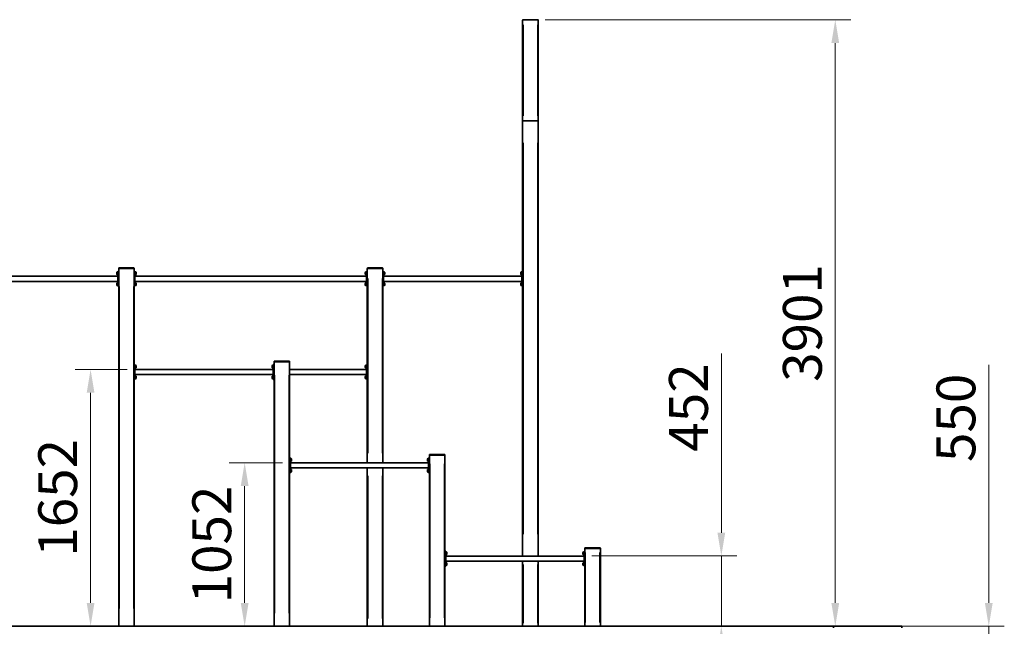
# Model space of a CAD drawing. Units: millimetres. Extents: x 28060 to 39885, y -33 to 16589.
# Drawn here: x 33248 to 39585, y 12687 to 16589 of the extents above; entities that cross this region are included whole.
import ezdxf

# ---------------------------------------------------------------- set-up
doc = ezdxf.new("R2010")
doc.units = ezdxf.units.MM
doc.header["$LTSCALE"] = 100
for name, color, linetype, lineweight in [('Dimension (ISO)', 161, 'Continuous', 18), ('Visible (ISO)', 7, 'Continuous', 35), ('Visible Narrow (ISO)', 7, 'Continuous', 15)]:
    doc.layers.add(name, color=color, linetype=linetype, lineweight=lineweight)
doc.styles.add('Label Text (ISO)', font='tahoma.ttf')
doc.dimstyles.new('Default (ISO)', dxfattribs={"dimscale": 100, "dimtxt": 3.5, "dimasz": 2.5, "dimexe": 1, "dimexo": 0.5, "dimgap": 0.762, "dimtad": 1, "dimtoh": 1, "dimrnd": 1e-08, "dimtxsty": 'Label Text (ISO)', "dimcen": 0.09, "dimdle": 10, "dimclrd": 256, "dimclre": 256, "dimclrt": 256, "dimadec": 0, "dimazin": 2, "dimtfac": 0.714286, "dimtmove": 0, "dimatfit": 3, "dimfxl": 0, "dimtolj": 1, "dimtzin": 0, "dimlwd": -1, "dimlwe": -1, "dimarcsym": 0})

# ---------------------------------------------------------------- blocks, each defined once
blk = doc.blocks.new('*D12')
at = {"layer": 'Defpoints', "color": 0}
for p in [(36579.6, 16588.9), (38496.6, 16588.9), (38145.5, 12687.7)]:
    blk.add_point(p, dxfattribs=at)
at = {"layer": 'Dimension (ISO)'}
for p, q in [((36629.6, 16588.9), (38596.6, 16588.9)), ((38496.6, 12837.7), (38496.6, 16438.9))]:
    blk.add_line(p, q, dxfattribs=at)
for points in [[(38471.6, 16438.9), (38521.6, 16438.9), (38496.6, 16588.9)], [(38471.6, 12837.7), (38521.6, 12837.7), (38496.6, 12687.7)]]:
    blk.add_solid(points, dxfattribs=at)
at = {"layer": 'Dimension (ISO)', "insert": (38160, 14638.3), "char_height": 250, "attachment_point": 2, "rotation": 90, "style": 'Label Text (ISO)'}
blk.add_mtext('\\A1;3901', dxfattribs=at)
blk = doc.blocks.new('*D13')
at = {"layer": 'Defpoints', "color": 0}
for p in [(38484.6, 12687.7), (37033.6, 12132.7), (39484.6, 12132.7)]:
    blk.add_point(p, dxfattribs=at)
at = {"layer": 'Dimension (ISO)'}
for p, q in [((39484.6, 12837.7), (39484.6, 14368.4)), ((38534.6, 12687.7), (39584.6, 12687.7)), ((39484.6, 12132.7), (39484.6, 12687.7)), ((37083.6, 12132.7), (39584.6, 12132.7)), ((39484.6, 11982.7), (39484.6, 11832.7))]:
    blk.add_line(p, q, dxfattribs=at)
for points in [[(39459.6, 12837.7), (39509.6, 12837.7), (39484.6, 12687.7)], [(39459.6, 11982.7), (39509.6, 11982.7), (39484.6, 12132.7)]]:
    blk.add_solid(points, dxfattribs=at)
at = {"layer": 'Dimension (ISO)', "insert": (39148.1, 14028), "char_height": 250, "attachment_point": 2, "rotation": 90, "style": 'Label Text (ISO)'}
blk.add_mtext('\\A1;550', dxfattribs=at)
blk = doc.blocks.new('*D16')
at = {"layer": 'Defpoints', "color": 0}
for p in [(33989.6, 14339.6), (33703.8, 12687.7), (33703.8, 12687.7)]:
    blk.add_point(p, dxfattribs=at)
at = {"layer": 'Dimension (ISO)'}
for p, q in [((33939.6, 14339.6), (33603.8, 14339.6)), ((33703.8, 14189.6), (33703.8, 12837.7))]:
    blk.add_line(p, q, dxfattribs=at)
for points in [[(33678.8, 14189.6), (33728.8, 14189.6), (33703.8, 14339.6)], [(33678.8, 12837.7), (33728.8, 12837.7), (33703.8, 12687.7)]]:
    blk.add_solid(points, dxfattribs=at)
at = {"layer": 'Dimension (ISO)', "insert": (33367.2, 13513.6), "char_height": 250, "attachment_point": 2, "rotation": 90, "style": 'Label Text (ISO)'}
blk.add_mtext('\\A1;1652', dxfattribs=at)
blk = doc.blocks.new('*D17')
at = {"layer": 'Defpoints', "color": 0}
for p in [(34989.6, 13739.6), (34534.8, 12687.7), (34695.4, 12687.7)]:
    blk.add_point(p, dxfattribs=at)
at = {"layer": 'Dimension (ISO)'}
for p, q in [((34939.6, 13739.6), (34595.4, 13739.6)), ((34695.4, 13589.6), (34695.4, 12837.7))]:
    blk.add_line(p, q, dxfattribs=at)
for points in [[(34670.4, 13589.6), (34720.4, 13589.6), (34695.4, 13739.6)], [(34670.4, 12837.7), (34720.4, 12837.7), (34695.4, 12687.7)]]:
    blk.add_solid(points, dxfattribs=at)
at = {"layer": 'Dimension (ISO)', "insert": (34358.8, 13213.6), "char_height": 250, "attachment_point": 2, "rotation": 90, "style": 'Label Text (ISO)'}
blk.add_mtext('\\A1;1052', dxfattribs=at)
blk = doc.blocks.new('*D18')
at = {"layer": 'Defpoints', "color": 0}
for p in [(36879.6, 13139.6), (37763.4, 12687.7), (37802.7, 12687.7)]:
    blk.add_point(p, dxfattribs=at)
at = {"layer": 'Dimension (ISO)'}
for p, q in [((37763.4, 13289.6), (37763.4, 14441.5)), ((36929.6, 13139.6), (37863.4, 13139.6)), ((37763.4, 12687.7), (37763.4, 13139.6)), ((37763.4, 12537.7), (37763.4, 12387.7))]:
    blk.add_line(p, q, dxfattribs=at)
for points in [[(37738.4, 13289.6), (37788.4, 13289.6), (37763.4, 13139.6)], [(37738.4, 12537.7), (37788.4, 12537.7), (37763.4, 12687.7)]]:
    blk.add_solid(points, dxfattribs=at)
at = {"layer": 'Dimension (ISO)', "insert": (37426.8, 14094.7), "char_height": 250, "attachment_point": 2, "rotation": 90, "style": 'Label Text (ISO)'}
blk.add_mtext('\\A1;452', dxfattribs=at)

msp = doc.modelspace()

# ---------------------------------------------------------------- linework, layer by layer
at = {"layer": 'Visible (ISO)'}
for p, q in [((36484.568, 16585.851), (36484.568, 16583.851)), ((36484.568, 16583.851), (36484.568, 15935.894)), ((36489.568, 16588.851), (36487.568, 16588.851)), ((36579.568, 16588.851), (36489.568, 16588.851)), ((36489.568, 16588.851), (36579.568, 16588.851)), ((36581.568, 16588.851), (36579.568, 16588.851)), ((36584.568, 16583.851), (36584.568, 16585.851)), ((36584.568, 15935.894), (36584.568, 16583.851)), ((36484.568, 15935.894), (36484.568, 13139.564)), ((36579.568, 15937.714), (36489.568, 15937.714)), ((36489.568, 15937.714), (36579.568, 15937.714)), ((36584.568, 13139.564), (36584.568, 15935.894)), ((33871.868, 14953.014), (33871.868, 14962.414)), ((33875.918, 14966.464), (33877.368, 14966.464)), ((33877.368, 14948.664), (33877.368, 14966.764)), ((33879.568, 14966.764), (33877.368, 14966.764)), ((33884.568, 14970.214), (33879.568, 14970.214)), ((33879.568, 14960.214), (33879.568, 14970.214)), ((33879.568, 14960.214), (33879.568, 14885.214)), ((33884.568, 14989.714), (33884.568, 14987.714)), ((33887.568, 14987.714), (33884.568, 14987.714)), ((33884.568, 14987.714), (33884.568, 12687.714)), ((33981.568, 14992.714), (33887.568, 14992.714)), ((33981.568, 14987.714), (33887.568, 14987.714)), ((33979.568, 14987.714), (33889.568, 14987.714)), ((33984.568, 14987.714), (33981.568, 14987.714)), ((33984.568, 14987.714), (33984.568, 14989.714)), ((33984.568, 12687.714), (33984.568, 14987.714)), ((33989.568, 14970.214), (33984.568, 14970.214)), ((33989.568, 14970.214), (33989.568, 14960.214)), ((33989.568, 14966.764), (33991.768, 14966.764)), ((33989.568, 14885.214), (33989.568, 14960.214)), ((33991.768, 14959.424), (33989.568, 14958.154)), ((33989.568, 14957.274), (33991.768, 14958.544)), ((33991.768, 14966.764), (33991.768, 14959.424)), ((33993.218, 14966.464), (33991.768, 14966.464)), ((33991.768, 14959.424), (33991.768, 14958.544)), ((33991.768, 14958.544), (33991.768, 14948.664)), ((33997.268, 14962.414), (33997.268, 14953.014)), ((35471.868, 14953.014), (35471.868, 14962.414)), ((35475.918, 14966.464), (35477.368, 14966.464)), ((35477.368, 14948.664), (35477.368, 14966.764)), ((35479.568, 14966.764), (35477.368, 14966.764)), ((35484.568, 14970.214), (35479.568, 14970.214)), ((35479.568, 14960.214), (35479.568, 14970.214)), ((35479.568, 14960.214), (35479.568, 14885.214)), ((35484.568, 14989.714), (35484.568, 14987.714)), ((35487.568, 14987.714), (35484.568, 14987.714)), ((35484.568, 14987.714), (35484.568, 13739.564)), ((35581.568, 14992.714), (35487.568, 14992.714)), ((35581.568, 14987.714), (35487.568, 14987.714)), ((35579.568, 14987.714), (35489.568, 14987.714)), ((35584.568, 14987.714), (35581.568, 14987.714)), ((35584.568, 14987.714), (35584.568, 14989.714)), ((35584.568, 13739.564), (35584.568, 14987.714)), ((35589.568, 14970.214), (35584.568, 14970.214)), ((35589.568, 14970.214), (35589.568, 14960.214)), ((35589.568, 14966.764), (35591.768, 14966.764)), ((35589.568, 14885.214), (35589.568, 14960.214)), ((35591.768, 14959.424), (35589.568, 14958.154)), ((35589.568, 14957.274), (35591.768, 14958.544)), ((35591.768, 14966.764), (35591.768, 14959.424)), ((35593.218, 14966.464), (35591.768, 14966.464)), ((35591.768, 14959.424), (35591.768, 14958.544)), ((35591.768, 14958.544), (35591.768, 14948.664)), ((35597.268, 14962.414), (35597.268, 14953.014)), ((36471.868, 14953.014), (36471.868, 14962.414)), ((36475.918, 14966.464), (36477.368, 14966.464)), ((36477.368, 14948.664), (36477.368, 14966.764)), ((36479.568, 14966.764), (36477.368, 14966.764)), ((36484.568, 14970.214), (36479.568, 14970.214)), ((36479.568, 14960.214), (36479.568, 14970.214)), ((36479.568, 14960.214), (36479.568, 14885.214)), ((32889.568, 14939.564), (33879.568, 14939.564)), ((32889.568, 14905.864), (33879.568, 14905.864)), ((33871.868, 14883.014), (33871.868, 14892.414)), ((33875.918, 14948.964), (33877.368, 14948.964)), ((33875.918, 14896.464), (33877.368, 14896.464)), ((33879.568, 14948.664), (33877.368, 14948.664)), ((33877.368, 14878.664), (33877.368, 14896.764)), ((33879.568, 14896.764), (33877.368, 14896.764)), ((33989.568, 14948.664), (33991.768, 14948.664)), ((33989.568, 14939.564), (35479.568, 14939.564)), ((33989.568, 14905.864), (35479.568, 14905.864)), ((33989.568, 14896.764), (33991.768, 14896.764)), ((33993.218, 14948.964), (33991.768, 14948.964)), ((33991.768, 14896.764), (33991.768, 14889.424)), ((33993.218, 14896.464), (33991.768, 14896.464)), ((33997.268, 14892.414), (33997.268, 14883.014)), ((35471.868, 14883.014), (35471.868, 14892.414)), ((35475.918, 14948.964), (35477.368, 14948.964)), ((35475.918, 14896.464), (35477.368, 14896.464)), ((35479.568, 14948.664), (35477.368, 14948.664)), ((35477.368, 14878.664), (35477.368, 14896.764)), ((35479.568, 14896.764), (35477.368, 14896.764)), ((35589.568, 14948.664), (35591.768, 14948.664)), ((35589.568, 14939.564), (36479.568, 14939.564)), ((35589.568, 14905.864), (36479.568, 14905.864)), ((35589.568, 14896.764), (35591.768, 14896.764)), ((35593.218, 14948.964), (35591.768, 14948.964)), ((35591.768, 14896.764), (35591.768, 14889.424)), ((35593.218, 14896.464), (35591.768, 14896.464)), ((35597.268, 14892.414), (35597.268, 14883.014)), ((36471.868, 14883.014), (36471.868, 14892.414)), ((36475.918, 14948.964), (36477.368, 14948.964)), ((36475.918, 14896.464), (36477.368, 14896.464)), ((36479.568, 14948.664), (36477.368, 14948.664)), ((36477.368, 14878.664), (36477.368, 14896.764)), ((36479.568, 14896.764), (36477.368, 14896.764)), ((33875.918, 14878.964), (33877.368, 14878.964)), ((33879.568, 14878.664), (33877.368, 14878.664)), ((33879.568, 14875.214), (33879.568, 14885.214)), ((33879.568, 14875.214), (33884.568, 14875.214)), ((33984.568, 14875.214), (33989.568, 14875.214)), ((33991.768, 14889.424), (33989.568, 14888.154)), ((33989.568, 14887.274), (33991.768, 14888.544)), ((33989.568, 14885.214), (33989.568, 14875.214)), ((33989.568, 14878.664), (33991.768, 14878.664)), ((33991.768, 14889.424), (33991.768, 14888.544)), ((33991.768, 14888.544), (33991.768, 14878.664)), ((33993.218, 14878.964), (33991.768, 14878.964)), ((35475.918, 14878.964), (35477.368, 14878.964)), ((35479.568, 14878.664), (35477.368, 14878.664)), ((35479.568, 14875.214), (35479.568, 14885.214)), ((35479.568, 14875.214), (35484.568, 14875.214)), ((35584.568, 14875.214), (35589.568, 14875.214)), ((35591.768, 14889.424), (35589.568, 14888.154)), ((35589.568, 14887.274), (35591.768, 14888.544)), ((35589.568, 14885.214), (35589.568, 14875.214)), ((35589.568, 14878.664), (35591.768, 14878.664)), ((35591.768, 14889.424), (35591.768, 14888.544)), ((35591.768, 14888.544), (35591.768, 14878.664)), ((35593.218, 14878.964), (35591.768, 14878.964)), ((36475.918, 14878.964), (36477.368, 14878.964)), ((36479.568, 14878.664), (36477.368, 14878.664)), ((36479.568, 14875.214), (36479.568, 14885.214)), ((36479.568, 14875.214), (36484.568, 14875.214)), ((34884.568, 14389.714), (34884.568, 14387.714)), ((34887.568, 14387.714), (34884.568, 14387.714)), ((34884.568, 14387.714), (34884.568, 12687.714)), ((34981.568, 14392.714), (34887.568, 14392.714)), ((34981.568, 14387.714), (34887.568, 14387.714)), ((34979.568, 14387.714), (34889.568, 14387.714)), ((34984.568, 14387.714), (34981.568, 14387.714)), ((34984.568, 14387.714), (34984.568, 14389.714)), ((34984.568, 12687.714), (34984.568, 14387.714)), ((33989.568, 14370.214), (33984.568, 14370.214)), ((33989.568, 14370.214), (33989.568, 14360.214)), ((33989.568, 14366.764), (33991.768, 14366.764)), ((33989.568, 14285.214), (33989.568, 14360.214)), ((33991.768, 14359.424), (33989.568, 14358.154)), ((33989.568, 14357.274), (33991.768, 14358.544)), ((33989.568, 14348.664), (33991.768, 14348.664)), ((33989.568, 14339.564), (34879.568, 14339.564)), ((33991.768, 14366.764), (33991.768, 14359.424)), ((33993.218, 14366.464), (33991.768, 14366.464)), ((33991.768, 14359.424), (33991.768, 14358.544)), ((33991.768, 14358.544), (33991.768, 14348.664)), ((33993.218, 14348.964), (33991.768, 14348.964)), ((33997.268, 14362.414), (33997.268, 14353.014)), ((34871.868, 14353.014), (34871.868, 14362.414)), ((34875.918, 14366.464), (34877.368, 14366.464)), ((34875.918, 14348.964), (34877.368, 14348.964)), ((34877.368, 14348.664), (34877.368, 14366.764)), ((34879.568, 14366.764), (34877.368, 14366.764)), ((34879.568, 14348.664), (34877.368, 14348.664)), ((34884.568, 14370.214), (34879.568, 14370.214)), ((34879.568, 14360.214), (34879.568, 14370.214)), ((34879.568, 14360.214), (34879.568, 14285.214)), ((34984.568, 14339.564), (35479.568, 14339.564)), ((35471.868, 14353.014), (35471.868, 14362.414)), ((35475.918, 14366.464), (35477.368, 14366.464)), ((35475.918, 14348.964), (35477.368, 14348.964)), ((35477.368, 14348.664), (35477.368, 14366.764)), ((35479.568, 14366.764), (35477.368, 14366.764)), ((35479.568, 14348.664), (35477.368, 14348.664)), ((35484.568, 14370.214), (35479.568, 14370.214)), ((35479.568, 14360.214), (35479.568, 14370.214)), ((35479.568, 14360.214), (35479.568, 14285.214)), ((33984.568, 14275.214), (33989.568, 14275.214)), ((33989.568, 14305.864), (34879.568, 14305.864)), ((33989.568, 14296.764), (33991.768, 14296.764)), ((33991.768, 14289.424), (33989.568, 14288.154)), ((33989.568, 14287.274), (33991.768, 14288.544)), ((33989.568, 14285.214), (33989.568, 14275.214)), ((33989.568, 14278.664), (33991.768, 14278.664)), ((33991.768, 14296.764), (33991.768, 14289.424)), ((33993.218, 14296.464), (33991.768, 14296.464)), ((33991.768, 14289.424), (33991.768, 14288.544)), ((33991.768, 14288.544), (33991.768, 14278.664)), ((33993.218, 14278.964), (33991.768, 14278.964)), ((33997.268, 14292.414), (33997.268, 14283.014)), ((34871.868, 14283.014), (34871.868, 14292.414)), ((34875.918, 14296.464), (34877.368, 14296.464)), ((34875.918, 14278.964), (34877.368, 14278.964)), ((34877.368, 14278.664), (34877.368, 14296.764)), ((34879.568, 14296.764), (34877.368, 14296.764)), ((34879.568, 14278.664), (34877.368, 14278.664)), ((34879.568, 14275.214), (34879.568, 14285.214)), ((34879.568, 14275.214), (34884.568, 14275.214)), ((34984.568, 14305.864), (35479.568, 14305.864)), ((35471.868, 14283.014), (35471.868, 14292.414)), ((35475.918, 14296.464), (35477.368, 14296.464)), ((35475.918, 14278.964), (35477.368, 14278.964)), ((35477.368, 14278.664), (35477.368, 14296.764)), ((35479.568, 14296.764), (35477.368, 14296.764)), ((35479.568, 14278.664), (35477.368, 14278.664)), ((35479.568, 14275.214), (35479.568, 14285.214)), ((35479.568, 14275.214), (35484.568, 14275.214)), ((34989.568, 13770.214), (34984.568, 13770.214)), ((34989.568, 13770.214), (34989.568, 13760.214)), ((34989.568, 13766.764), (34991.768, 13766.764)), ((34989.568, 13685.214), (34989.568, 13760.214)), ((34991.768, 13759.424), (34989.568, 13758.154)), ((34989.568, 13757.274), (34991.768, 13758.544)), ((34991.768, 13766.764), (34991.768, 13759.424)), ((34993.218, 13766.464), (34991.768, 13766.464)), ((34991.768, 13759.424), (34991.768, 13758.544)), ((34991.768, 13758.544), (34991.768, 13748.664)), ((34997.268, 13762.414), (34997.268, 13753.014)), ((35871.868, 13753.014), (35871.868, 13762.414)), ((35875.918, 13766.464), (35877.368, 13766.464)), ((35877.368, 13748.664), (35877.368, 13766.764)), ((35879.568, 13766.764), (35877.368, 13766.764)), ((35884.568, 13770.214), (35879.568, 13770.214)), ((35879.568, 13760.214), (35879.568, 13770.214)), ((35879.568, 13760.214), (35879.568, 13685.214)), ((35884.568, 13789.714), (35884.568, 13787.714)), ((35887.568, 13787.714), (35884.568, 13787.714)), ((35884.568, 13787.714), (35884.568, 12687.714)), ((35981.568, 13792.714), (35887.568, 13792.714)), ((35981.568, 13787.714), (35887.568, 13787.714)), ((35979.568, 13787.714), (35889.568, 13787.714)), ((35984.568, 13787.714), (35981.568, 13787.714)), ((35984.568, 13787.714), (35984.568, 13789.714)), ((35984.568, 12687.714), (35984.568, 13787.714)), ((34989.568, 13748.664), (34991.768, 13748.664)), ((34989.568, 13739.564), (35879.568, 13739.564)), ((34989.568, 13705.864), (35879.568, 13705.864)), ((34989.568, 13696.764), (34991.768, 13696.764)), ((34991.768, 13689.424), (34989.568, 13688.154)), ((34989.568, 13687.274), (34991.768, 13688.544)), ((34993.218, 13748.964), (34991.768, 13748.964)), ((34991.768, 13696.764), (34991.768, 13689.424)), ((34993.218, 13696.464), (34991.768, 13696.464)), ((34991.768, 13689.424), (34991.768, 13688.544)), ((34991.768, 13688.544), (34991.768, 13678.664)), ((34997.268, 13692.414), (34997.268, 13683.014)), ((35484.568, 13705.864), (35484.568, 12687.714)), ((35584.568, 12687.714), (35584.568, 13705.864)), ((35871.868, 13683.014), (35871.868, 13692.414)), ((35875.918, 13748.964), (35877.368, 13748.964)), ((35875.918, 13696.464), (35877.368, 13696.464)), ((35879.568, 13748.664), (35877.368, 13748.664)), ((35877.368, 13678.664), (35877.368, 13696.764)), ((35879.568, 13696.764), (35877.368, 13696.764)), ((34984.568, 13675.214), (34989.568, 13675.214)), ((34989.568, 13685.214), (34989.568, 13675.214)), ((34989.568, 13678.664), (34991.768, 13678.664)), ((34993.218, 13678.964), (34991.768, 13678.964)), ((35875.918, 13678.964), (35877.368, 13678.964)), ((35879.568, 13678.664), (35877.368, 13678.664)), ((35879.568, 13675.214), (35879.568, 13685.214)), ((35879.568, 13675.214), (35884.568, 13675.214)), ((36884.568, 13189.714), (36884.568, 13187.714)), ((36887.568, 13187.714), (36884.568, 13187.714)), ((36884.568, 13187.714), (36884.568, 12687.714)), ((36981.568, 13192.714), (36887.568, 13192.714)), ((36981.568, 13187.714), (36887.568, 13187.714)), ((36979.568, 13187.714), (36889.568, 13187.714)), ((36984.568, 13187.714), (36981.568, 13187.714)), ((36984.568, 13187.714), (36984.568, 13189.714)), ((36984.568, 12687.714), (36984.568, 13187.714)), ((35989.568, 13170.214), (35984.568, 13170.214)), ((35989.568, 13170.214), (35989.568, 13160.214)), ((35989.568, 13166.764), (35991.768, 13166.764)), ((35989.568, 13085.214), (35989.568, 13160.214)), ((35991.768, 13159.424), (35989.568, 13158.154)), ((35989.568, 13157.274), (35991.768, 13158.544)), ((35989.568, 13148.664), (35991.768, 13148.664)), ((35989.568, 13139.564), (36879.568, 13139.564)), ((35991.768, 13166.764), (35991.768, 13159.424)), ((35993.218, 13166.464), (35991.768, 13166.464)), ((35991.768, 13159.424), (35991.768, 13158.544)), ((35991.768, 13158.544), (35991.768, 13148.664)), ((35993.218, 13148.964), (35991.768, 13148.964)), ((35997.268, 13162.414), (35997.268, 13153.014)), ((36871.868, 13153.014), (36871.868, 13162.414)), ((36875.918, 13166.464), (36877.368, 13166.464)), ((36875.918, 13148.964), (36877.368, 13148.964)), ((36877.368, 13148.664), (36877.368, 13166.764)), ((36879.568, 13166.764), (36877.368, 13166.764)), ((36879.568, 13148.664), (36877.368, 13148.664)), ((36884.568, 13170.214), (36879.568, 13170.214)), ((36879.568, 13160.214), (36879.568, 13170.214)), ((36879.568, 13160.214), (36879.568, 13085.214)), ((35984.568, 13075.214), (35989.568, 13075.214)), ((35989.568, 13105.864), (36879.568, 13105.864)), ((35989.568, 13096.764), (35991.768, 13096.764)), ((35991.768, 13089.424), (35989.568, 13088.154)), ((35989.568, 13087.274), (35991.768, 13088.544)), ((35989.568, 13085.214), (35989.568, 13075.214)), ((35989.568, 13078.664), (35991.768, 13078.664)), ((35991.768, 13096.764), (35991.768, 13089.424)), ((35993.218, 13096.464), (35991.768, 13096.464)), ((35991.768, 13089.424), (35991.768, 13088.544)), ((35991.768, 13088.544), (35991.768, 13078.664)), ((35993.218, 13078.964), (35991.768, 13078.964)), ((35997.268, 13092.414), (35997.268, 13083.014)), ((36484.568, 13105.864), (36484.568, 12687.714)), ((36584.568, 12687.714), (36584.568, 13105.864)), ((36871.868, 13083.014), (36871.868, 13092.414)), ((36875.918, 13096.464), (36877.368, 13096.464)), ((36875.918, 13078.964), (36877.368, 13078.964)), ((36877.368, 13078.664), (36877.368, 13096.764)), ((36879.568, 13096.764), (36877.368, 13096.764)), ((36879.568, 13078.664), (36877.368, 13078.664)), ((36879.568, 13075.214), (36879.568, 13085.214)), ((36879.568, 13075.214), (36884.568, 13075.214)), ((31184.568, 12687.714), (36984.568, 12687.714)), ((38484.568, 12687.714), (36984.568, 12687.714)), ((38484.568, 12687.714), (38484.568, 12677.714)), ((38924.568, 12687.714), (38484.568, 12687.714)), ((38924.568, 12687.714), (38924.568, 12677.714))]:
    msp.add_line(p, q, dxfattribs=at)
for centre, radius, start, end in [((36487.568, 16585.851), 3, 90, 180), ((36489.568, 16583.851), 5, 90, 180), ((36489.568, 16583.851), 5, 90, 180), ((36579.568, 16583.851), 5, 0, 90), ((36579.568, 16583.851), 5, 0, 90), ((36581.568, 16585.851), 3, 0, 90), ((33875.918, 14962.414), 4.05, 90, 180), ((33887.568, 14989.714), 3, 90, 180), ((33981.568, 14989.714), 3, 0, 90), ((33993.218, 14962.414), 4.05, 0, 90), ((35475.918, 14962.414), 4.05, 90, 180), ((35487.568, 14989.714), 3, 90, 180), ((35581.568, 14989.714), 3, 0, 90), ((35593.218, 14962.414), 4.05, 0, 90), ((36475.918, 14962.414), 4.05, 90, 180), ((33875.918, 14953.014), 4.05, 180, 270), ((33875.918, 14892.414), 4.05, 90, 180), ((33993.218, 14953.014), 4.05, 270, 0), ((33993.218, 14892.414), 4.05, 0, 90), ((35475.918, 14953.014), 4.05, 180, 270), ((35475.918, 14892.414), 4.05, 90, 180), ((35593.218, 14953.014), 4.05, 270, 0), ((35593.218, 14892.414), 4.05, 0, 90), ((36475.918, 14953.014), 4.05, 180, 270), ((36475.918, 14892.414), 4.05, 90, 180), ((33875.918, 14883.014), 4.05, 180, 270), ((33993.218, 14883.014), 4.05, 270, 0), ((35475.918, 14883.014), 4.05, 180, 270), ((35593.218, 14883.014), 4.05, 270, 0), ((36475.918, 14883.014), 4.05, 180, 270), ((34887.568, 14389.714), 3, 90, 180), ((34981.568, 14389.714), 3, 0, 90), ((33993.218, 14362.414), 4.05, 0, 90), ((33993.218, 14353.014), 4.05, 270, 0), ((34875.918, 14362.414), 4.05, 90, 180), ((34875.918, 14353.014), 4.05, 180, 270), ((35475.918, 14362.414), 4.05, 90, 180), ((35475.918, 14353.014), 4.05, 180, 270), ((33993.218, 14292.414), 4.05, 0, 90), ((33993.218, 14283.014), 4.05, 270, 0), ((34875.918, 14292.414), 4.05, 90, 180), ((34875.918, 14283.014), 4.05, 180, 270), ((35475.918, 14292.414), 4.05, 90, 180), ((35475.918, 14283.014), 4.05, 180, 270), ((34993.218, 13762.414), 4.05, 0, 90), ((34993.218, 13753.014), 4.05, 270, 0), ((35875.918, 13762.414), 4.05, 90, 180), ((35875.918, 13753.014), 4.05, 180, 270), ((35887.568, 13789.714), 3, 90, 180), ((35981.568, 13789.714), 3, 0, 90), ((34993.218, 13692.414), 4.05, 0, 90), ((35875.918, 13692.414), 4.05, 90, 180), ((34993.218, 13683.014), 4.05, 270, 0), ((35875.918, 13683.014), 4.05, 180, 270), ((36887.568, 13189.714), 3, 90, 180), ((36981.568, 13189.714), 3, 0, 90), ((35993.218, 13162.414), 4.05, 0, 90), ((35993.218, 13153.014), 4.05, 270, 0), ((36875.918, 13162.414), 4.05, 90, 180), ((36875.918, 13153.014), 4.05, 180, 270), ((35993.218, 13092.414), 4.05, 0, 90), ((35993.218, 13083.014), 4.05, 270, 0), ((36875.918, 13092.414), 4.05, 90, 180), ((36875.918, 13083.014), 4.05, 180, 270)]:
    msp.add_arc(centre, radius, start, end, dxfattribs=at)
for centre, start_param, end_param in [((36489.568, 15935.894), 1.57079633, 3.14159265), ((36489.568, 15935.894), 1.57079633, 3.14159265), ((36579.568, 15935.894), 0, 1.57079633), ((36579.568, 15935.894), 0, 1.57079633)]:
    msp.add_ellipse(centre, major_axis=(5, 0), ratio=0.36397023, start_param=start_param, end_param=end_param, dxfattribs=at)
at = {"layer": 'Visible Narrow (ISO)'}
for p, q in [((36489.568, 15970.27), (36489.568, 16556.294)), ((36579.568, 16556.294), (36579.568, 15970.27)), ((36489.568, 13279.471), (36489.568, 15797.806)), ((36579.568, 15797.806), (36579.568, 13279.471)), ((33875.918, 14966.356), (33875.918, 14949.071)), ((33879.818, 14960.214), (33884.318, 14960.214)), ((33887.333, 14989.714), (33884.577, 14989.714)), ((33887.568, 14992.704), (33887.568, 14989.949)), ((33887.568, 14987.814), (33887.568, 14989.614)), ((33892.268, 14989.714), (33976.868, 14989.714)), ((33981.568, 14989.949), (33981.568, 14992.704)), ((33981.568, 14989.614), (33981.568, 14987.814)), ((33984.559, 14989.714), (33981.804, 14989.714)), ((33984.818, 14960.214), (33989.318, 14960.214)), ((33991.368, 14958.357), (33991.368, 14959.15)), ((33993.218, 14949.071), (33993.218, 14966.356)), ((35475.918, 14966.356), (35475.918, 14949.071)), ((35479.818, 14960.214), (35484.318, 14960.214)), ((35487.333, 14989.714), (35484.577, 14989.714)), ((35487.568, 14992.704), (35487.568, 14989.949)), ((35487.568, 14987.814), (35487.568, 14989.614)), ((35492.268, 14989.714), (35576.868, 14989.714)), ((35581.568, 14989.949), (35581.568, 14992.704)), ((35581.568, 14989.614), (35581.568, 14987.814)), ((35584.559, 14989.714), (35581.804, 14989.714)), ((35584.818, 14960.214), (35589.318, 14960.214)), ((35591.368, 14958.357), (35591.368, 14959.15)), ((35593.218, 14949.071), (35593.218, 14966.356)), ((36475.918, 14966.356), (36475.918, 14949.071)), ((36479.818, 14960.214), (36484.318, 14960.214)), ((33875.918, 14896.356), (33875.918, 14879.071)), ((33993.218, 14879.071), (33993.218, 14896.356)), ((35475.918, 14896.356), (35475.918, 14879.071)), ((35489.568, 13801.971), (35489.568, 14925.306)), ((35579.568, 14925.306), (35579.568, 13801.971)), ((35593.218, 14879.071), (35593.218, 14896.356)), ((36475.918, 14896.356), (36475.918, 14879.071)), ((33884.318, 14885.214), (33879.818, 14885.214)), ((33889.568, 12802.714), (33889.568, 14872.714)), ((33979.568, 14872.714), (33979.568, 12802.714)), ((33989.318, 14885.214), (33984.818, 14885.214)), ((33991.368, 14888.357), (33991.368, 14889.15)), ((35484.318, 14885.214), (35479.818, 14885.214)), ((35589.318, 14885.214), (35584.818, 14885.214)), ((35591.368, 14888.357), (35591.368, 14889.15)), ((36484.318, 14885.214), (36479.818, 14885.214)), ((34887.333, 14389.714), (34884.577, 14389.714)), ((34887.568, 14392.704), (34887.568, 14389.949)), ((34887.568, 14387.814), (34887.568, 14389.614)), ((34892.268, 14389.714), (34976.868, 14389.714)), ((34981.568, 14389.949), (34981.568, 14392.704)), ((34981.568, 14389.614), (34981.568, 14387.814)), ((34984.559, 14389.714), (34981.804, 14389.714)), ((33984.818, 14360.214), (33989.318, 14360.214)), ((33991.368, 14358.357), (33991.368, 14359.15)), ((33993.218, 14349.071), (33993.218, 14366.356)), ((34875.918, 14366.356), (34875.918, 14349.071)), ((34879.818, 14360.214), (34884.318, 14360.214)), ((35475.918, 14366.356), (35475.918, 14349.071)), ((35479.818, 14360.214), (35484.318, 14360.214)), ((33989.318, 14285.214), (33984.818, 14285.214)), ((33991.368, 14288.357), (33991.368, 14289.15)), ((33993.218, 14279.071), (33993.218, 14296.356)), ((34875.918, 14296.356), (34875.918, 14279.071)), ((34884.318, 14285.214), (34879.818, 14285.214)), ((34889.568, 12772.714), (34889.568, 14302.714)), ((34979.568, 14302.714), (34979.568, 12772.714)), ((35475.918, 14296.356), (35475.918, 14279.071)), ((35484.318, 14285.214), (35479.818, 14285.214)), ((34984.818, 13760.214), (34989.318, 13760.214)), ((34991.368, 13758.357), (34991.368, 13759.15)), ((34993.218, 13749.071), (34993.218, 13766.356)), ((35875.918, 13766.356), (35875.918, 13749.071)), ((35879.818, 13760.214), (35884.318, 13760.214)), ((35887.333, 13789.714), (35884.577, 13789.714)), ((35887.568, 13792.704), (35887.568, 13789.949)), ((35887.568, 13787.814), (35887.568, 13789.614)), ((35892.268, 13789.714), (35976.868, 13789.714)), ((35981.568, 13789.949), (35981.568, 13792.704)), ((35981.568, 13789.614), (35981.568, 13787.814)), ((35984.559, 13789.714), (35981.804, 13789.714)), ((34991.368, 13688.357), (34991.368, 13689.15)), ((34993.218, 13679.071), (34993.218, 13696.356)), ((35875.918, 13696.356), (35875.918, 13679.071)), ((35889.568, 12742.714), (35889.568, 13732.714)), ((35979.568, 13732.714), (35979.568, 12742.714)), ((34989.318, 13685.214), (34984.818, 13685.214)), ((35489.568, 12738.621), (35489.568, 13654.956)), ((35579.568, 13654.956), (35579.568, 12738.621)), ((35884.318, 13685.214), (35879.818, 13685.214)), ((36887.333, 13189.714), (36884.577, 13189.714)), ((36887.568, 13192.704), (36887.568, 13189.949)), ((36887.568, 13187.814), (36887.568, 13189.614)), ((36892.268, 13189.714), (36976.868, 13189.714)), ((36981.568, 13189.949), (36981.568, 13192.704)), ((36981.568, 13189.614), (36981.568, 13187.814)), ((36984.559, 13189.714), (36981.804, 13189.714)), ((35984.818, 13160.214), (35989.318, 13160.214)), ((35991.368, 13158.357), (35991.368, 13159.15)), ((35993.218, 13149.071), (35993.218, 13166.356)), ((36875.918, 13166.356), (36875.918, 13149.071)), ((36879.818, 13160.214), (36884.318, 13160.214)), ((36889.568, 12712.714), (36889.568, 13162.714)), ((36979.568, 13162.714), (36979.568, 12712.714)), ((35989.318, 13085.214), (35984.818, 13085.214)), ((35991.368, 13088.357), (35991.368, 13089.15)), ((35993.218, 13079.071), (35993.218, 13096.356)), ((36489.568, 12708.621), (36489.568, 13084.956)), ((36579.568, 13084.956), (36579.568, 12708.621)), ((36875.918, 13096.356), (36875.918, 13079.071)), ((36884.318, 13085.214), (36879.818, 13085.214))]:
    msp.add_line(p, q, dxfattribs=at)

# ---------------------------------------------------------------- dimensions: what is measured, and where the dimension line sits
at = {"layer": 'Dimension (ISO)'}
for base, p1, p2, override, picture, middle in [((38496.637, 16588.851), (38145.516, 12687.714), (36579.568, 16588.851), {"dimtxt": 2.5, "dimasz": 1.5, "dimtoh": 0, "dimdec": 0, "dimse1": 1, "dimtp": 0, "dimtm": 0, "dimtdec": 2, "dimtofl": 0, "dimatfit": 1}, '*D12', (38496.637, 14638.282)), ((37763.385, 12687.714), (36879.568, 13139.564), (37802.738, 12687.714), {"dimtxt": 2.5, "dimasz": 1.5, "dimtoh": 0, "dimdec": 0, "dimse2": 1, "dimtp": 0, "dimtm": 0, "dimtdec": 2, "dimtofl": 1, "dimatfit": 1}, '*D18', (37763.385, 14094.676)), ((33703.799, 12687.714), (33989.568, 14339.564), (33703.799, 12687.714), {"dimtxt": 2.5, "dimasz": 1.5, "dimtoh": 0, "dimdec": 0, "dimse2": 1, "dimtp": 0, "dimtm": 0, "dimtdec": 2, "dimtofl": 0, "dimatfit": 1}, '*D16', (33703.799, 13513.639)), ((34695.365, 12687.714), (34989.568, 13739.564), (34534.759, 12687.714), {"dimtxt": 2.5, "dimasz": 1.5, "dimtoh": 0, "dimdec": 0, "dimse2": 1, "dimtp": 0, "dimtm": 0, "dimtdec": 2, "dimtofl": 0, "dimatfit": 1}, '*D17', (34695.365, 13213.639))]:
    dim = msp.add_linear_dim(base=base, p1=p1, p2=p2, angle=270, dimstyle='Default (ISO)', override=override, dxfattribs=at)
    dim.commit()
    dim.dimension.update_dxf_attribs({"geometry": picture, "text_midpoint": middle, "dimtype": 160})
dim = msp.add_linear_dim(base=(39484.568, 12132.714), p1=(38484.568, 12687.714), p2=(37033.563, 12132.714), angle=270, text='550', dimstyle='Default (ISO)', override={"dimtxt": 2.5, "dimasz": 1.5, "dimtoh": 0, "dimdec": 2, "dimtp": 0, "dimtm": 0, "dimtdec": 2, "dimtofl": 1, "dimatfit": 1}, dxfattribs=at)
dim.commit()
dim.dimension.update_dxf_attribs({"geometry": '*D13', "text_midpoint": (39484.568, 14027.967), "dimtype": 160})

doc.saveas('drawing.dxf')
